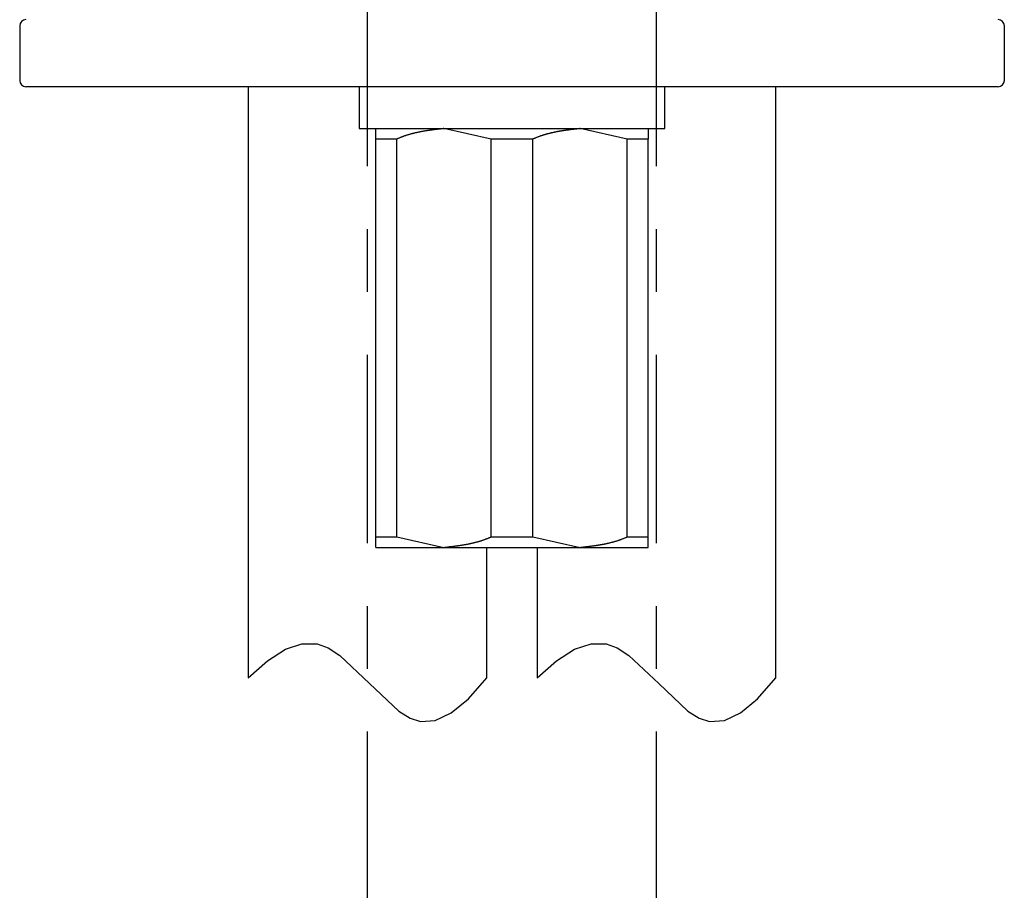
# Model space of a CAD drawing. Extents: x 32 to 181, y 14 to 270.
# Drawn here: x 40 to 55, y 69 to 83 of the extents above; entities that cross this region are included whole.
import ezdxf

# ---------------------------------------------------------------- set-up
doc = ezdxf.new("R2010")
doc.units = 0
doc.header["$MEASUREMENT"] = 0
doc.linetypes.add('CENTER', pattern=[6, 3, -1, 1, -1])
doc.layers.add('PIC44', color=7, linetype='CONTINUOUS')

msp = doc.modelspace()

# ---------------------------------------------------------------- linework, layer by layer
at = {"layer": 'PIC44', "color": 7, "linetype": 'CENTER'}
for p, q in [((45.138, 56.439), (45.138, 85.21)), ((49.738, 56.439), (49.738, 85.21))]:
    msp.add_line(p, q, dxfattribs=at)
at = {"layer": 'PIC44', "color": 7, "linetype": 'Continuous'}
for p, q in [((39.605, 82.673), (39.605, 81.806)), ((55.272, 81.806), (55.272, 82.673)), ((55.172, 81.706), (39.705, 81.706)), ((43.238, 81.706), (43.238, 72.295)), ((45.005, 81.706), (45.005, 81.039)), ((49.872, 81.039), (49.872, 81.706)), ((51.638, 72.295), (51.638, 81.706)), ((45.005, 81.039), (49.872, 81.039)), ((45.272, 74.539), (45.272, 81.039)), ((46.036, 80.997), (46.028, 80.996)), ((46.044, 80.998), (46.036, 80.997)), ((46.052, 81), (46.044, 80.998)), ((46.06, 81.001), (46.052, 81)), ((46.068, 81.002), (46.06, 81.001)), ((46.076, 81.004), (46.068, 81.002)), ((46.084, 81.005), (46.076, 81.004)), ((46.092, 81.006), (46.084, 81.005)), ((46.1, 81.007), (46.092, 81.006)), ((46.108, 81.008), (46.1, 81.007)), ((46.116, 81.01), (46.108, 81.008)), ((46.124, 81.011), (46.116, 81.01)), ((46.132, 81.012), (46.124, 81.011)), ((46.14, 81.013), (46.132, 81.012)), ((46.148, 81.014), (46.14, 81.013)), ((46.155, 81.015), (46.148, 81.014)), ((46.163, 81.016), (46.155, 81.015)), ((46.171, 81.017), (46.163, 81.016)), ((46.179, 81.018), (46.171, 81.017)), ((46.186, 81.019), (46.179, 81.018)), ((46.194, 81.02), (46.186, 81.019)), ((46.202, 81.021), (46.194, 81.02)), ((46.21, 81.022), (46.202, 81.021)), ((46.217, 81.023), (46.21, 81.022)), ((46.225, 81.024), (46.217, 81.023)), ((46.234, 81.025), (46.225, 81.024)), ((46.242, 81.026), (46.234, 81.025)), ((46.25, 81.027), (46.242, 81.026)), ((46.259, 81.028), (46.25, 81.027)), ((46.268, 81.029), (46.259, 81.028)), ((46.277, 81.03), (46.268, 81.029)), ((46.286, 81.031), (46.277, 81.03)), ((46.295, 81.032), (46.286, 81.031)), ((46.304, 81.033), (46.295, 81.032)), ((46.313, 81.034), (46.304, 81.033)), ((46.321, 81.035), (46.313, 81.034)), ((46.329, 81.036), (46.321, 81.035)), ((46.336, 81.037), (46.329, 81.036)), ((46.343, 81.038), (46.336, 81.037)), ((46.35, 81.039), (46.343, 81.038)), ((46.355, 81.039), (46.35, 81.039)), ((47.105, 80.873), (46.355, 81.039)), ((48.203, 80.997), (48.195, 80.996)), ((48.211, 80.998), (48.203, 80.997)), ((48.219, 81), (48.211, 80.998)), ((48.227, 81.001), (48.219, 81)), ((48.235, 81.002), (48.227, 81.001)), ((48.243, 81.004), (48.235, 81.002)), ((48.251, 81.005), (48.243, 81.004)), ((48.259, 81.006), (48.251, 81.005)), ((48.267, 81.007), (48.259, 81.006)), ((48.275, 81.008), (48.267, 81.007)), ((48.283, 81.01), (48.275, 81.008)), ((48.291, 81.011), (48.283, 81.01)), ((48.298, 81.012), (48.291, 81.011)), ((48.306, 81.013), (48.298, 81.012)), ((48.314, 81.014), (48.306, 81.013)), ((48.322, 81.015), (48.314, 81.014)), ((48.33, 81.016), (48.322, 81.015)), ((48.338, 81.017), (48.33, 81.016)), ((48.345, 81.018), (48.338, 81.017)), ((48.353, 81.019), (48.345, 81.018)), ((48.361, 81.02), (48.353, 81.019)), ((48.368, 81.021), (48.361, 81.02)), ((48.376, 81.022), (48.368, 81.021)), ((48.384, 81.023), (48.376, 81.022)), ((48.392, 81.024), (48.384, 81.023)), ((48.4, 81.025), (48.392, 81.024)), ((48.409, 81.026), (48.4, 81.025)), ((48.417, 81.027), (48.409, 81.026)), ((48.426, 81.028), (48.417, 81.027)), ((48.435, 81.029), (48.426, 81.028)), ((48.444, 81.03), (48.435, 81.029)), ((48.453, 81.031), (48.444, 81.03)), ((48.462, 81.032), (48.453, 81.031)), ((48.471, 81.033), (48.462, 81.032)), ((48.479, 81.034), (48.471, 81.033)), ((48.488, 81.035), (48.479, 81.034)), ((48.496, 81.036), (48.488, 81.035)), ((48.503, 81.037), (48.496, 81.036)), ((48.51, 81.038), (48.503, 81.037)), ((48.516, 81.039), (48.51, 81.038)), ((48.522, 81.039), (48.516, 81.039)), ((49.272, 80.873), (48.522, 81.039)), ((49.605, 81.039), (49.605, 81.039)), ((49.605, 81.039), (49.605, 81.038)), ((49.605, 81.038), (49.605, 81.037)), ((49.605, 81.037), (49.605, 81.036)), ((49.605, 81.036), (49.605, 81.035)), ((49.605, 81.035), (49.605, 81.034)), ((49.605, 81.034), (49.605, 81.033)), ((49.605, 81.033), (49.605, 81.032)), ((49.605, 81.032), (49.605, 81.031)), ((49.605, 81.031), (49.605, 81.03)), ((49.605, 81.03), (49.605, 81.029)), ((49.605, 81.029), (49.605, 81.028)), ((49.605, 81.028), (49.605, 81.027)), ((49.605, 81.027), (49.605, 81.026)), ((49.605, 81.026), (49.605, 81.025)), ((49.605, 81.025), (49.605, 81.024)), ((49.605, 81.024), (49.605, 81.023)), ((49.605, 81.023), (49.605, 81.022)), ((49.605, 81.022), (49.605, 81.021)), ((49.605, 81.021), (49.605, 81.02)), ((49.605, 81.02), (49.605, 81.019)), ((49.605, 81.019), (49.605, 81.018)), ((49.605, 81.018), (49.605, 81.017)), ((49.605, 81.017), (49.605, 81.016)), ((49.605, 81.016), (49.605, 81.015)), ((49.605, 81.015), (49.605, 81.014)), ((49.605, 81.014), (49.605, 81.013)), ((49.605, 81.013), (49.605, 81.012)), ((49.605, 81.012), (49.605, 81.011)), ((49.605, 81.011), (49.605, 81.01)), ((49.605, 81.01), (49.605, 81.008)), ((49.605, 81.008), (49.605, 81.007)), ((49.605, 81.007), (49.605, 81.006)), ((49.605, 81.006), (49.605, 81.005)), ((49.605, 81.005), (49.605, 81.004)), ((49.605, 81.004), (49.605, 81.002)), ((49.605, 81.002), (49.605, 81.001)), ((49.605, 81.001), (49.605, 81)), ((49.605, 81), (49.605, 80.998)), ((49.605, 80.998), (49.605, 80.997)), ((49.605, 80.997), (49.605, 80.996)), ((45.605, 80.873), (45.272, 80.873)), ((45.61, 80.875), (45.605, 80.873)), ((45.605, 74.539), (45.605, 80.873)), ((45.616, 80.877), (45.61, 80.875)), ((45.622, 80.88), (45.616, 80.877)), ((45.629, 80.883), (45.622, 80.88)), ((45.637, 80.886), (45.629, 80.883)), ((45.645, 80.889), (45.637, 80.886)), ((45.653, 80.892), (45.645, 80.889)), ((45.661, 80.896), (45.653, 80.892)), ((45.67, 80.899), (45.661, 80.896)), ((45.678, 80.903), (45.67, 80.899)), ((45.687, 80.906), (45.678, 80.903)), ((45.695, 80.909), (45.687, 80.906)), ((45.703, 80.912), (45.695, 80.909)), ((45.711, 80.915), (45.703, 80.912)), ((45.719, 80.918), (45.711, 80.915)), ((45.727, 80.921), (45.719, 80.918)), ((45.735, 80.923), (45.727, 80.921)), ((45.742, 80.926), (45.735, 80.923)), ((45.75, 80.928), (45.742, 80.926)), ((45.757, 80.931), (45.75, 80.928)), ((45.764, 80.933), (45.757, 80.931)), ((45.772, 80.935), (45.764, 80.933)), ((45.779, 80.938), (45.772, 80.935)), ((45.787, 80.94), (45.779, 80.938)), ((45.794, 80.942), (45.787, 80.94)), ((45.802, 80.944), (45.794, 80.942)), ((45.809, 80.947), (45.802, 80.944)), ((45.817, 80.949), (45.809, 80.947)), ((45.825, 80.951), (45.817, 80.949)), ((45.833, 80.953), (45.825, 80.951)), ((45.84, 80.955), (45.833, 80.953)), ((45.848, 80.957), (45.84, 80.955)), ((45.856, 80.959), (45.848, 80.957)), ((45.864, 80.961), (45.856, 80.959)), ((45.872, 80.963), (45.864, 80.961)), ((45.879, 80.965), (45.872, 80.963)), ((45.887, 80.967), (45.879, 80.965)), ((45.895, 80.969), (45.887, 80.967)), ((45.903, 80.971), (45.895, 80.969)), ((45.911, 80.972), (45.903, 80.971)), ((45.919, 80.974), (45.911, 80.972)), ((45.926, 80.976), (45.919, 80.974)), ((45.934, 80.978), (45.926, 80.976)), ((45.942, 80.979), (45.934, 80.978)), ((45.95, 80.981), (45.942, 80.979)), ((45.958, 80.983), (45.95, 80.981)), ((45.965, 80.984), (45.958, 80.983)), ((45.973, 80.986), (45.965, 80.984)), ((45.981, 80.987), (45.973, 80.986)), ((45.989, 80.989), (45.981, 80.987)), ((45.997, 80.99), (45.989, 80.989)), ((46.005, 80.992), (45.997, 80.99)), ((46.012, 80.993), (46.005, 80.992)), ((46.02, 80.994), (46.012, 80.993)), ((46.028, 80.996), (46.02, 80.994)), ((47.772, 80.873), (47.105, 80.873)), ((47.105, 74.539), (47.105, 80.873)), ((47.777, 80.875), (47.772, 80.873)), ((47.772, 74.539), (47.772, 80.873)), ((47.783, 80.877), (47.777, 80.875)), ((47.789, 80.88), (47.783, 80.877)), ((47.796, 80.883), (47.789, 80.88)), ((47.804, 80.886), (47.796, 80.883)), ((47.811, 80.889), (47.804, 80.886)), ((47.82, 80.892), (47.811, 80.889)), ((47.828, 80.896), (47.82, 80.892)), ((47.836, 80.899), (47.828, 80.896)), ((47.845, 80.903), (47.836, 80.899)), ((47.853, 80.906), (47.845, 80.903)), ((47.862, 80.909), (47.853, 80.906)), ((47.87, 80.912), (47.862, 80.909)), ((47.878, 80.915), (47.87, 80.912)), ((47.886, 80.918), (47.878, 80.915)), ((47.894, 80.921), (47.886, 80.918)), ((47.901, 80.923), (47.894, 80.921)), ((47.909, 80.926), (47.901, 80.923)), ((47.916, 80.928), (47.909, 80.926)), ((47.924, 80.931), (47.916, 80.928)), ((47.931, 80.933), (47.924, 80.931)), ((47.938, 80.935), (47.931, 80.933)), ((47.946, 80.938), (47.938, 80.935)), ((47.953, 80.94), (47.946, 80.938)), ((47.961, 80.942), (47.953, 80.94)), ((47.968, 80.944), (47.961, 80.942)), ((47.976, 80.947), (47.968, 80.944)), ((47.984, 80.949), (47.976, 80.947)), ((47.991, 80.951), (47.984, 80.949)), ((47.999, 80.953), (47.991, 80.951)), ((48.007, 80.955), (47.999, 80.953)), ((48.015, 80.957), (48.007, 80.955)), ((48.023, 80.959), (48.015, 80.957)), ((48.03, 80.961), (48.023, 80.959)), ((48.038, 80.963), (48.03, 80.961)), ((48.046, 80.965), (48.038, 80.963)), ((48.054, 80.967), (48.046, 80.965)), ((48.062, 80.969), (48.054, 80.967)), ((48.07, 80.971), (48.062, 80.969)), ((48.077, 80.972), (48.07, 80.971)), ((48.085, 80.974), (48.077, 80.972)), ((48.093, 80.976), (48.085, 80.974)), ((48.101, 80.978), (48.093, 80.976)), ((48.109, 80.979), (48.101, 80.978)), ((48.116, 80.981), (48.109, 80.979)), ((48.124, 80.983), (48.116, 80.981)), ((48.132, 80.984), (48.124, 80.983)), ((48.14, 80.986), (48.132, 80.984)), ((48.148, 80.987), (48.14, 80.986)), ((48.156, 80.989), (48.148, 80.987)), ((48.163, 80.99), (48.156, 80.989)), ((48.171, 80.992), (48.163, 80.99)), ((48.179, 80.993), (48.171, 80.992)), ((48.187, 80.994), (48.179, 80.993)), ((48.195, 80.996), (48.187, 80.994)), ((49.272, 74.539), (49.272, 80.873)), ((49.605, 80.873), (49.272, 80.873)), ((49.605, 80.996), (49.605, 80.994)), ((49.605, 80.994), (49.605, 80.993)), ((49.605, 80.993), (49.605, 80.992)), ((49.605, 80.992), (49.605, 80.99)), ((49.605, 80.99), (49.605, 80.989)), ((49.605, 80.989), (49.605, 80.987)), ((49.605, 80.987), (49.605, 80.986)), ((49.605, 80.986), (49.605, 80.984)), ((49.605, 80.984), (49.605, 80.983)), ((49.605, 80.983), (49.605, 80.981)), ((49.605, 80.981), (49.605, 80.979)), ((49.605, 80.979), (49.605, 80.978)), ((49.605, 80.978), (49.605, 80.976)), ((49.605, 80.976), (49.605, 80.974)), ((49.605, 80.974), (49.605, 80.972)), ((49.605, 80.972), (49.605, 80.971)), ((49.605, 80.971), (49.605, 80.969)), ((49.605, 80.969), (49.605, 80.967)), ((49.605, 80.967), (49.605, 80.965)), ((49.605, 80.965), (49.605, 80.963)), ((49.605, 80.963), (49.605, 80.961)), ((49.605, 80.961), (49.605, 80.959)), ((49.605, 80.959), (49.605, 80.957)), ((49.605, 80.957), (49.605, 80.955)), ((49.605, 80.955), (49.605, 80.953)), ((49.605, 80.953), (49.605, 80.951)), ((49.605, 80.951), (49.605, 80.949)), ((49.605, 80.949), (49.605, 80.947)), ((49.605, 80.947), (49.605, 80.944)), ((49.605, 80.944), (49.605, 80.942)), ((49.605, 80.942), (49.605, 80.94)), ((49.605, 80.94), (49.605, 80.938)), ((49.605, 80.938), (49.605, 80.935)), ((49.605, 80.935), (49.605, 80.933)), ((49.605, 80.933), (49.605, 80.931)), ((49.605, 80.931), (49.605, 80.928)), ((49.605, 80.928), (49.605, 80.926)), ((49.605, 80.926), (49.605, 80.923)), ((49.605, 80.923), (49.605, 80.921)), ((49.605, 80.921), (49.605, 80.918)), ((49.605, 80.918), (49.605, 80.915)), ((49.605, 80.915), (49.605, 80.912)), ((49.605, 80.912), (49.605, 80.909)), ((49.605, 80.909), (49.605, 80.906)), ((49.605, 80.906), (49.605, 80.903)), ((49.605, 80.903), (49.605, 80.899)), ((49.605, 80.899), (49.605, 80.896)), ((49.605, 80.896), (49.605, 80.892)), ((49.605, 80.892), (49.605, 80.889)), ((49.605, 80.889), (49.605, 80.886)), ((49.605, 80.886), (49.605, 80.883)), ((49.605, 80.883), (49.605, 80.88)), ((49.605, 80.88), (49.605, 80.877)), ((49.605, 80.877), (49.605, 80.875)), ((49.605, 80.875), (49.605, 80.873)), ((49.605, 74.373), (49.605, 80.873)), ((45.272, 74.539), (45.605, 74.539)), ((45.272, 74.537), (45.272, 74.539)), ((45.272, 74.535), (45.272, 74.537)), ((45.272, 74.532), (45.272, 74.535)), ((45.272, 74.529), (45.272, 74.532)), ((45.272, 74.526), (45.272, 74.529)), ((45.272, 74.523), (45.272, 74.526)), ((45.272, 74.519), (45.272, 74.523)), ((45.272, 74.516), (45.272, 74.519)), ((45.272, 74.513), (45.272, 74.516)), ((45.272, 74.509), (45.272, 74.513)), ((45.272, 74.506), (45.272, 74.509)), ((45.272, 74.503), (45.272, 74.506)), ((45.272, 74.5), (45.272, 74.503)), ((45.272, 74.497), (45.272, 74.5)), ((45.272, 74.494), (45.272, 74.497)), ((45.272, 74.491), (45.272, 74.494)), ((45.272, 74.488), (45.272, 74.491)), ((45.272, 74.486), (45.272, 74.488)), ((45.272, 74.483), (45.272, 74.486)), ((45.272, 74.481), (45.272, 74.483)), ((45.272, 74.479), (45.272, 74.481)), ((45.272, 74.476), (45.272, 74.479)), ((45.272, 74.474), (45.272, 74.476)), ((45.272, 74.472), (45.272, 74.474)), ((45.272, 74.47), (45.272, 74.472)), ((45.272, 74.467), (45.272, 74.47)), ((45.272, 74.465), (45.272, 74.467)), ((45.272, 74.463), (45.272, 74.465)), ((45.272, 74.461), (45.272, 74.463)), ((45.272, 74.459), (45.272, 74.461)), ((45.272, 74.457), (45.272, 74.459)), ((45.272, 74.455), (45.272, 74.457)), ((45.272, 74.453), (45.272, 74.455)), ((45.272, 74.451), (45.272, 74.453)), ((45.272, 74.449), (45.272, 74.451)), ((45.272, 74.447), (45.272, 74.449)), ((45.272, 74.445), (45.272, 74.447)), ((45.272, 74.443), (45.272, 74.445)), ((45.272, 74.441), (45.272, 74.443)), ((45.272, 74.439), (45.272, 74.441)), ((45.272, 74.438), (45.272, 74.439)), ((45.272, 74.436), (45.272, 74.438)), ((45.272, 74.434), (45.272, 74.436)), ((45.272, 74.433), (45.272, 74.434)), ((45.272, 74.431), (45.272, 74.433)), ((45.272, 74.429), (45.272, 74.431)), ((45.272, 74.428), (45.272, 74.429)), ((45.272, 74.426), (45.272, 74.428)), ((45.272, 74.425), (45.272, 74.426)), ((45.272, 74.423), (45.272, 74.425)), ((45.272, 74.422), (45.272, 74.423)), ((45.272, 74.42), (45.272, 74.422)), ((45.272, 74.419), (45.272, 74.42)), ((45.272, 74.417), (45.272, 74.419)), ((45.272, 74.416), (45.272, 74.417)), ((45.272, 74.415), (45.272, 74.416)), ((45.605, 74.539), (46.355, 74.373)), ((46.674, 74.415), (46.682, 74.416)), ((46.682, 74.416), (46.69, 74.417)), ((46.69, 74.417), (46.697, 74.419)), ((46.697, 74.419), (46.705, 74.42)), ((46.705, 74.42), (46.713, 74.422)), ((46.713, 74.422), (46.721, 74.423)), ((46.721, 74.423), (46.729, 74.425)), ((46.729, 74.425), (46.737, 74.426)), ((46.737, 74.426), (46.745, 74.428)), ((46.745, 74.428), (46.752, 74.429)), ((46.752, 74.429), (46.76, 74.431)), ((46.76, 74.431), (46.768, 74.433)), ((46.768, 74.433), (46.776, 74.434)), ((46.776, 74.434), (46.784, 74.436)), ((46.784, 74.436), (46.791, 74.438)), ((46.791, 74.438), (46.799, 74.439)), ((46.799, 74.439), (46.807, 74.441)), ((46.807, 74.441), (46.815, 74.443)), ((46.815, 74.443), (46.823, 74.445)), ((46.823, 74.445), (46.831, 74.447)), ((46.831, 74.447), (46.838, 74.449)), ((46.838, 74.449), (46.846, 74.451)), ((46.846, 74.451), (46.854, 74.453)), ((46.854, 74.453), (46.862, 74.455)), ((46.862, 74.455), (46.87, 74.457)), ((46.87, 74.457), (46.877, 74.459)), ((46.877, 74.459), (46.885, 74.461)), ((46.885, 74.461), (46.893, 74.463)), ((46.893, 74.463), (46.901, 74.465)), ((46.901, 74.465), (46.908, 74.467)), ((46.908, 74.467), (46.916, 74.47)), ((46.916, 74.47), (46.923, 74.472)), ((46.923, 74.472), (46.931, 74.474)), ((46.931, 74.474), (46.938, 74.476)), ((46.938, 74.476), (46.946, 74.479)), ((46.946, 74.479), (46.953, 74.481)), ((46.953, 74.481), (46.96, 74.483)), ((46.96, 74.483), (46.968, 74.486)), ((46.968, 74.486), (46.975, 74.488)), ((46.975, 74.488), (46.983, 74.491)), ((46.983, 74.491), (46.991, 74.494)), ((46.991, 74.494), (46.999, 74.497)), ((46.999, 74.497), (47.007, 74.5)), ((47.007, 74.5), (47.015, 74.503)), ((47.015, 74.503), (47.023, 74.506)), ((47.023, 74.506), (47.032, 74.509)), ((47.032, 74.509), (47.04, 74.513)), ((47.04, 74.513), (47.049, 74.516)), ((47.049, 74.516), (47.057, 74.519)), ((47.057, 74.519), (47.065, 74.523)), ((47.065, 74.523), (47.073, 74.526)), ((47.073, 74.526), (47.081, 74.529)), ((47.081, 74.529), (47.088, 74.532)), ((47.088, 74.532), (47.094, 74.535)), ((47.094, 74.535), (47.1, 74.537)), ((47.1, 74.537), (47.105, 74.539)), ((47.105, 74.539), (47.772, 74.539)), ((47.772, 74.539), (48.522, 74.373)), ((48.84, 74.415), (48.848, 74.416)), ((48.848, 74.416), (48.856, 74.417)), ((48.856, 74.417), (48.864, 74.419)), ((48.864, 74.419), (48.872, 74.42)), ((48.872, 74.42), (48.88, 74.422)), ((48.88, 74.422), (48.888, 74.423)), ((48.888, 74.423), (48.896, 74.425)), ((48.896, 74.425), (48.903, 74.426)), ((48.903, 74.426), (48.911, 74.428)), ((48.911, 74.428), (48.919, 74.429)), ((48.919, 74.429), (48.927, 74.431)), ((48.927, 74.431), (48.935, 74.433)), ((48.935, 74.433), (48.942, 74.434)), ((48.942, 74.434), (48.95, 74.436)), ((48.95, 74.436), (48.958, 74.438)), ((48.958, 74.438), (48.966, 74.439)), ((48.966, 74.439), (48.974, 74.441)), ((48.974, 74.441), (48.982, 74.443)), ((48.982, 74.443), (48.989, 74.445)), ((48.989, 74.445), (48.997, 74.447)), ((48.997, 74.447), (49.005, 74.449)), ((49.005, 74.449), (49.013, 74.451)), ((49.013, 74.451), (49.021, 74.453)), ((49.021, 74.453), (49.029, 74.455)), ((49.029, 74.455), (49.036, 74.457)), ((49.036, 74.457), (49.044, 74.459)), ((49.044, 74.459), (49.052, 74.461)), ((49.052, 74.461), (49.06, 74.463)), ((49.06, 74.463), (49.067, 74.465)), ((49.067, 74.465), (49.075, 74.467)), ((49.075, 74.467), (49.082, 74.47)), ((49.082, 74.47), (49.09, 74.472)), ((49.09, 74.472), (49.097, 74.474)), ((49.097, 74.474), (49.105, 74.476)), ((49.105, 74.476), (49.112, 74.479)), ((49.112, 74.479), (49.12, 74.481)), ((49.12, 74.481), (49.127, 74.483)), ((49.127, 74.483), (49.134, 74.486)), ((49.134, 74.486), (49.142, 74.488)), ((49.142, 74.488), (49.15, 74.491)), ((49.15, 74.491), (49.157, 74.494)), ((49.157, 74.494), (49.165, 74.497)), ((49.165, 74.497), (49.173, 74.5)), ((49.173, 74.5), (49.181, 74.503)), ((49.181, 74.503), (49.19, 74.506)), ((49.19, 74.506), (49.198, 74.509)), ((49.198, 74.509), (49.207, 74.513)), ((49.207, 74.513), (49.215, 74.516)), ((49.215, 74.516), (49.224, 74.519)), ((49.224, 74.519), (49.232, 74.523)), ((49.232, 74.523), (49.24, 74.526)), ((49.24, 74.526), (49.247, 74.529)), ((49.247, 74.529), (49.254, 74.532)), ((49.254, 74.532), (49.261, 74.535)), ((49.261, 74.535), (49.266, 74.537)), ((49.266, 74.537), (49.272, 74.539)), ((49.272, 74.539), (49.605, 74.539)), ((45.272, 74.413), (45.272, 74.415)), ((45.272, 74.412), (45.272, 74.413)), ((45.272, 74.411), (45.272, 74.412)), ((45.272, 74.409), (45.272, 74.411)), ((45.272, 74.408), (45.272, 74.409)), ((45.272, 74.407), (45.272, 74.408)), ((45.272, 74.406), (45.272, 74.407)), ((45.272, 74.405), (45.272, 74.406)), ((45.272, 74.403), (45.272, 74.405)), ((45.272, 74.402), (45.272, 74.403)), ((45.272, 74.401), (45.272, 74.402)), ((45.272, 74.4), (45.272, 74.401)), ((45.272, 74.399), (45.272, 74.4)), ((45.272, 74.398), (45.272, 74.399)), ((45.272, 74.397), (45.272, 74.398)), ((45.272, 74.396), (45.272, 74.397)), ((45.272, 74.395), (45.272, 74.396)), ((45.272, 74.394), (45.272, 74.395)), ((45.272, 74.393), (45.272, 74.394)), ((45.272, 74.392), (45.272, 74.393)), ((45.272, 74.391), (45.272, 74.392)), ((45.272, 74.39), (45.272, 74.391)), ((45.272, 74.389), (45.272, 74.39)), ((45.272, 74.388), (45.272, 74.389)), ((45.272, 74.387), (45.272, 74.388)), ((45.272, 74.386), (45.272, 74.387)), ((45.272, 74.385), (45.272, 74.386)), ((45.272, 74.384), (45.272, 74.385)), ((45.272, 74.383), (45.272, 74.384)), ((45.272, 74.382), (45.272, 74.383)), ((45.272, 74.38), (45.272, 74.382)), ((45.272, 74.379), (45.272, 74.38)), ((45.272, 74.378), (45.272, 74.379)), ((45.272, 74.377), (45.272, 74.378)), ((45.272, 74.376), (45.272, 74.377)), ((45.272, 74.375), (45.272, 74.376)), ((45.272, 74.376), (45.272, 74.376)), ((45.272, 74.374), (45.272, 74.375)), ((45.272, 74.373), (45.272, 74.374)), ((45.272, 74.373), (49.605, 74.373)), ((45.272, 74.373), (45.272, 74.373)), ((46.355, 74.373), (46.36, 74.373)), ((46.36, 74.373), (46.367, 74.374)), ((46.367, 74.374), (46.374, 74.375)), ((46.374, 74.375), (46.381, 74.376)), ((46.381, 74.376), (46.389, 74.376)), ((46.389, 74.376), (46.397, 74.377)), ((46.397, 74.377), (46.406, 74.378)), ((46.406, 74.378), (46.415, 74.379)), ((46.415, 74.379), (46.424, 74.38)), ((46.424, 74.38), (46.433, 74.382)), ((46.433, 74.382), (46.442, 74.383)), ((46.442, 74.383), (46.451, 74.384)), ((46.451, 74.384), (46.46, 74.385)), ((46.46, 74.385), (46.468, 74.386)), ((46.468, 74.386), (46.476, 74.387)), ((46.476, 74.387), (46.484, 74.388)), ((46.484, 74.388), (46.492, 74.389)), ((46.492, 74.389), (46.5, 74.39)), ((46.5, 74.39), (46.508, 74.391)), ((46.508, 74.391), (46.516, 74.392)), ((46.516, 74.392), (46.524, 74.393)), ((46.524, 74.393), (46.531, 74.394)), ((46.531, 74.394), (46.539, 74.395)), ((46.539, 74.395), (46.547, 74.396)), ((46.547, 74.396), (46.554, 74.397)), ((46.554, 74.397), (46.562, 74.398)), ((46.562, 74.398), (46.57, 74.399)), ((46.57, 74.399), (46.578, 74.4)), ((46.578, 74.4), (46.586, 74.401)), ((46.586, 74.401), (46.594, 74.402)), ((46.594, 74.402), (46.602, 74.403)), ((46.602, 74.403), (46.61, 74.405)), ((46.61, 74.405), (46.618, 74.406)), ((46.618, 74.406), (46.626, 74.407)), ((46.626, 74.407), (46.634, 74.408)), ((46.634, 74.408), (46.642, 74.409)), ((46.642, 74.409), (46.65, 74.411)), ((46.65, 74.411), (46.658, 74.412)), ((46.658, 74.412), (46.666, 74.413)), ((46.666, 74.413), (46.674, 74.415)), ((47.038, 72.295), (47.038, 74.373)), ((47.838, 74.373), (47.838, 72.295)), ((48.522, 74.373), (48.527, 74.373)), ((48.527, 74.373), (48.533, 74.374)), ((48.533, 74.374), (48.54, 74.375)), ((48.54, 74.375), (48.548, 74.376)), ((48.548, 74.376), (48.556, 74.376)), ((48.556, 74.376), (48.564, 74.377)), ((48.564, 74.377), (48.573, 74.378)), ((48.573, 74.378), (48.582, 74.379)), ((48.582, 74.379), (48.591, 74.38)), ((48.591, 74.38), (48.6, 74.382)), ((48.6, 74.382), (48.609, 74.383)), ((48.609, 74.383), (48.618, 74.384)), ((48.618, 74.384), (48.626, 74.385)), ((48.626, 74.385), (48.635, 74.386)), ((48.635, 74.386), (48.643, 74.387)), ((48.643, 74.387), (48.651, 74.388)), ((48.651, 74.388), (48.659, 74.389)), ((48.659, 74.389), (48.667, 74.39)), ((48.667, 74.39), (48.675, 74.391)), ((48.675, 74.391), (48.683, 74.392)), ((48.683, 74.392), (48.69, 74.393)), ((48.69, 74.393), (48.698, 74.394)), ((48.698, 74.394), (48.706, 74.395)), ((48.706, 74.395), (48.713, 74.396)), ((48.713, 74.396), (48.721, 74.397)), ((48.721, 74.397), (48.729, 74.398)), ((48.729, 74.398), (48.737, 74.399)), ((48.737, 74.399), (48.745, 74.4)), ((48.745, 74.4), (48.753, 74.401)), ((48.753, 74.401), (48.761, 74.402)), ((48.761, 74.402), (48.769, 74.403)), ((48.769, 74.403), (48.777, 74.405)), ((48.777, 74.405), (48.785, 74.406)), ((48.785, 74.406), (48.793, 74.407)), ((48.793, 74.407), (48.801, 74.408)), ((48.801, 74.408), (48.809, 74.409)), ((48.809, 74.409), (48.817, 74.411)), ((48.817, 74.411), (48.825, 74.412)), ((48.825, 74.412), (48.833, 74.413)), ((48.833, 74.413), (48.84, 74.415)), ((43.546, 72.569), (43.832, 72.75)), ((43.832, 72.75), (44.096, 72.839)), ((44.096, 72.839), (44.339, 72.835)), ((44.339, 72.835), (44.512, 72.772)), ((44.512, 72.772), (44.698, 72.654)), ((48.146, 72.569), (48.432, 72.75)), ((48.432, 72.75), (48.696, 72.839)), ((48.696, 72.839), (48.939, 72.835)), ((48.939, 72.835), (49.112, 72.772)), ((49.112, 72.772), (49.298, 72.654)), ((43.238, 72.295), (43.546, 72.569)), ((44.698, 72.654), (45.172, 72.206)), ((47.838, 72.295), (48.146, 72.569)), ((49.298, 72.654), (49.772, 72.206)), ((46.745, 71.963), (47.038, 72.295)), ((51.345, 71.963), (51.638, 72.295)), ((45.172, 72.206), (45.637, 71.767)), ((49.772, 72.206), (50.237, 71.767)), ((46.472, 71.738), (46.745, 71.963)), ((51.072, 71.738), (51.345, 71.963)), ((45.637, 71.767), (45.816, 71.656)), ((50.237, 71.767), (50.416, 71.656)), ((45.816, 71.656), (45.981, 71.602)), ((45.981, 71.602), (46.217, 71.617)), ((46.217, 71.617), (46.472, 71.738)), ((50.416, 71.656), (50.581, 71.602)), ((50.581, 71.602), (50.817, 71.617)), ((50.817, 71.617), (51.072, 71.738))]:
    msp.add_line(p, q, dxfattribs=at)
for centre, start, end in [((39.705, 82.673), 90, 180), ((55.172, 82.673), 360, 90), ((39.705, 81.806), 180, 270), ((55.172, 81.806), 270, 360)]:
    msp.add_arc(centre, 0.1, start, end, dxfattribs=at)

doc.saveas('drawing.dxf')
